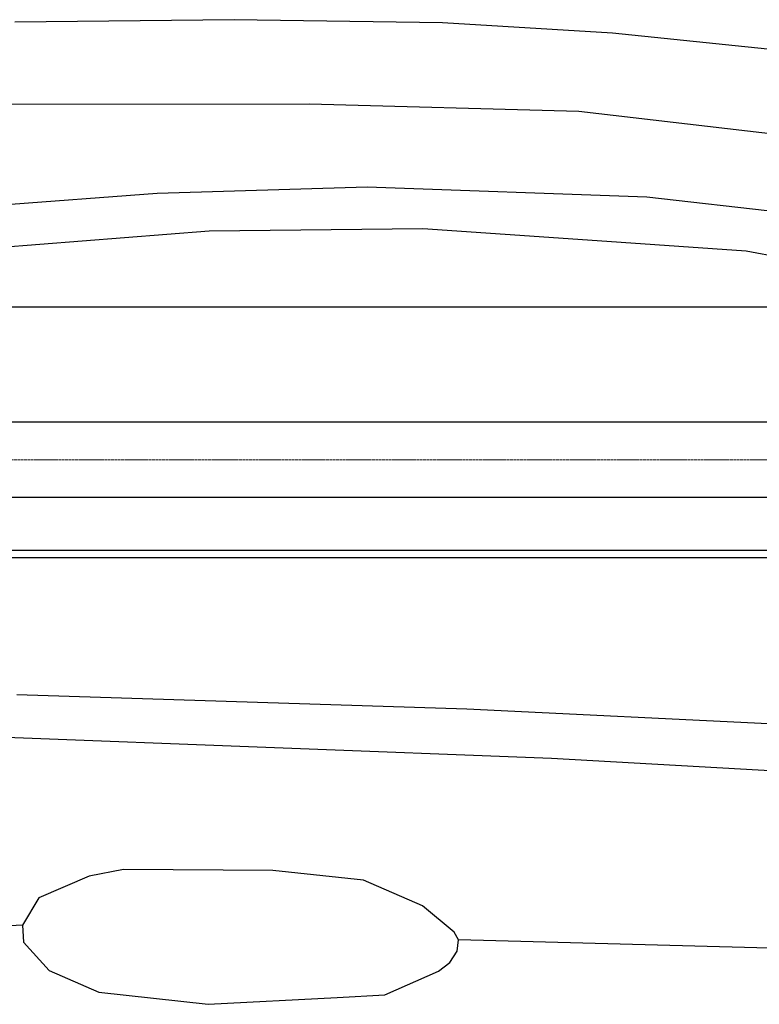
# Model space of a CAD drawing. Units: millimetres. Extents: x -650 to 13031, y 335 to 9785.
# Drawn here: x 2064 to 2506, y 5352 to 5941 of the extents above; entities that cross this region are included whole.
import ezdxf

# ---------------------------------------------------------------- set-up
doc = ezdxf.new("R2010")
doc.units = ezdxf.units.MM
doc.linetypes.add('CENTER', pattern=[2, 1.25, -0.25, 0.25, -0.25])
doc.layers.add('00_H_Frame', color=7, linetype='Continuous')
doc.layers.add('C63S', color=8, linetype='Continuous')

# ---------------------------------------------------------------- blocks, each defined once
blk = doc.blocks.new('C63S 側面')
at = {"layer": 'C63S', "color": 8}
for p, q in [((46806.48, 981.42), (46931.12, 983.29)), ((46931.12, 983.29), (47062.2, 981.72)), ((46704.94, 975.14), (46806.48, 981.42)), ((46606.55, 965.09), (46704.94, 975.14)), ((46725.03, 928.3), (46886.17, 932.84)), ((46886.17, 932.84), (47090.12, 932.49)), ((46583.64, 911.87), (46725.03, 928.3)), ((46684.32, 877.19), (46851.57, 883.2)), ((46851.57, 883.2), (46977.19, 879.46)), ((46977.19, 879.46), (47142.9, 866.71)), ((46571.18, 864.21), (46684.32, 877.19)), ((46719.82, 851.4), (46818.35, 858.18)), ((46818.35, 858.18), (46945.92, 856.82)), ((46945.92, 856.82), (47127.24, 842.67)), ((46624.91, 844.86), (46719.82, 851.4)), ((46566.83, 833.89), (46624.91, 844.86)), ((47061.01, 579.87), (46792.06, 571.31)), ((46792.06, 571.31), (46440.56, 554.12)), ((47102.92, 555.73), (46741.46, 541.69)), ((46741.46, 541.69), (46207.47, 511.73)), ((46853.66, 468.81), (46907.95, 474.47)), ((46907.95, 474.47), (46997.28, 475.18)), ((46997.28, 475.18), (47017.75, 471.09)), ((47017.75, 471.09), (47047.87, 458.24)), ((46818.57, 453.47), (46853.66, 468.81)), ((46799.56, 437.58), (46818.57, 453.47)), ((47047.87, 458.24), (47057.52, 441.87)), ((47057.52, 441.87), (47056.93, 431.65)), ((47057.52, 441.87), (47151.83, 436.48)), ((46796.87, 433), (46799.56, 437.58)), ((46465.41, 424.37), (46796.87, 433)), ((46797.84, 426.26), (46796.87, 433)), ((47056.93, 431.65), (47041.73, 414.7)), ((46802.12, 419.62), (46797.84, 426.26)), ((46808.98, 414.41), (46802.12, 419.62)), ((46841.05, 400.14), (46808.98, 414.41)), ((47041.73, 414.7), (47011.9, 401.84)), ((47011.9, 401.84), (46946.7, 394.54)), ((46869.51, 398.63), (46841.05, 400.14)), ((46946.7, 394.54), (46869.51, 398.63))]:
    blk.add_line(p, q, dxfattribs=at)

msp = doc.modelspace()

# ---------------------------------------------------------------- linework, layer by layer
at = {"layer": '00_H_Frame'}
for p, q in [((1691.025, 5768.916, 312), (3856.025, 5768.916, 312)), ((3710.025, 5699.916, 312), (1557.825, 5699.916, 312)), ((3710.025, 5654.916, 312), (1557.825, 5654.916, 312)), ((1691.025, 5623.416, 312), (3856.025, 5623.416, 312)), ((1691.025, 5618.916, 312), (3856.025, 5618.916, 312))]:
    msp.add_line(p, q, dxfattribs=at)
at = {"layer": '00_H_Frame', "color": 1, "linetype": 'CENTER', "lineweight": 13}
msp.add_line((3710.025, 5677.416, 312), (1557.825, 5677.416, 312), dxfattribs=at)

# ---------------------------------------------------------------- block references
at = {"layer": 'C63S', "xscale": -1}
msp.add_blockref('C63S 側面', (49122.943, 4957.254, 78), dxfattribs=at)

doc.saveas('drawing.dxf')
